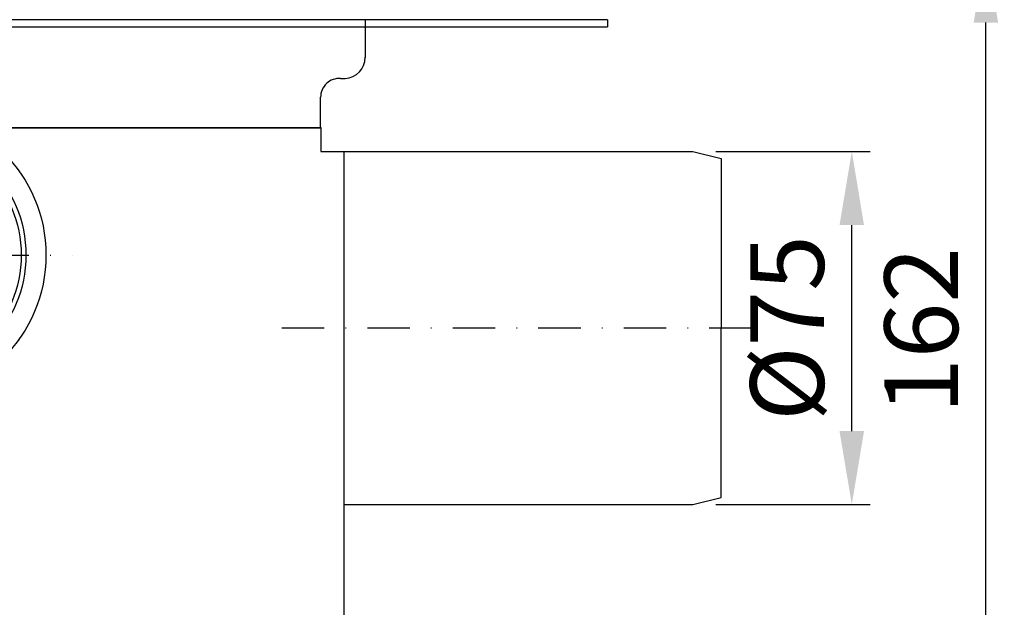
# Model space of a CAD drawing. Units: millimetres. Extents: x -45 to 4025, y -773 to 2778.
# Drawn here: x 851 to 985, y 374 to 454 of the extents above; entities that cross this region are included whole.
import ezdxf

# ---------------------------------------------------------------- set-up
doc = ezdxf.new("R2010")
doc.units = ezdxf.units.MM
doc.header["$LTSCALE"] = 3
doc.linetypes.add('STRICHPUNKT', pattern=[1, 0.5, -0.25, 0, -0.25])
for name, color, linetype in [('BEMASS', 3, 'Continuous'), ('MITTE', 1, 'STRICHPUNKT'), ('SICHTBAR', 7, 'Continuous')]:
    doc.layers.add(name, color=color, linetype=linetype)
doc.dimstyles.new('ISO-25', dxfattribs={"dimscale": 5, "dimtxt": 5, "dimasz": 2.5, "dimexe": 1.25, "dimexo": 0.625, "dimgap": 1.6, "dimtad": 1, "dimtxsty": 'Standard', "dimcen": 2.5, "dimadec": 0, "dimazin": 0, "dimtfac": 1, "dimtmove": 0, "dimatfit": 3, "dimfxl": 1, "dimarcsym": 0})

# ---------------------------------------------------------------- blocks, each defined once
blk = doc.blocks.new('A$C46745CF5')
for p, q in [((306.58, 114.72), (306.58, 109.72)), ((306.58, 109.72), (385.58, 109.72)), ((385.58, 109.72), (391.58, 108.22)), ((391.58, 108.22), (391.58, 72.22)), ((391.58, 36.22), (391.58, 72.22)), ((385.58, 34.72), (391.58, 36.22)), ((311.44, 34.72), (385.58, 34.72))]:
    blk.add_line(p, q)
at = {"layer": 'MITTE', "ltscale": 6}
for p, q in [((181.11, 87.72), (253.78, 87.72)), ((398.06, 72.22), (298.31, 72.22))]:
    blk.add_line(p, q, dxfattribs=at)
at = {"layer": 'SICHTBAR'}
for p, q in [((367.45, 137.72), (67.44, 137.72)), ((67.44, 136.22), (367.45, 136.22)), ((315.94, 137.72), (315.94, 129.72)), ((367.45, 137.72), (367.45, 136.22)), ((310.76, 125.23), (311.69, 125.23)), ((306.51, 114.72), (306.51, 121.24)), ((128.44, 114.72), (306.58, 114.72)), ((306.51, 114.72), (128.51, 114.72)), ((305.08, 114.72), (129.94, 114.72)), ((305.08, 114.72), (129.94, 114.72)), ((130.01, 114.72), (305.01, 114.72)), ((130.01, 114.72), (305.01, 114.72)), ((305.01, 114.72), (306.51, 114.72)), ((305.08, 114.72), (306.58, 114.72)), ((305.08, 114.72), (306.58, 114.72)), ((305.08, 114.72), (306.58, 114.72)), ((311.44, 109.72), (311.44, -9.28))]:
    blk.add_line(p, q, dxfattribs=at)
for radius in [30.75, 26.5, 25.5]:
    blk.add_circle((217.44, 87.72), radius, dxfattribs=at)
for centre, radius, start, end in [((311.53, 129.65), 4.42, 272.2008, 0.9729), ((310.51, 121.24), 4, 86.4167, 180)]:
    blk.add_arc(centre, radius, start, end, dxfattribs=at)
blk.add_point((306.58, 114.72), dxfattribs=at)
blk = doc.blocks.new('*D34')
at = {"layer": 'BEMASS', "color": 0, "lineweight": -2, "transparency": 16777216}
for p, q in [((901.48, 463.66), (985.25, 463.66)), ((982.75, 369.98), (982.75, 453.66)), ((898.6, 359.98), (985.25, 359.98))]:
    blk.add_line(p, q, dxfattribs=at)
at = {"layer": 'BEMASS', "color": 0, "transparency": 16777216}
for points in [[(981.08, 453.66), (984.41, 453.66), (982.75, 463.66)], [(981.08, 369.98), (984.41, 369.98), (982.75, 359.98)]]:
    blk.add_solid(points, dxfattribs=at)
at = {"layer": 'DEFPOINTS', "color": 0, "transparency": 16777216}
for p in [(898.36, 463.66), (982.75, 463.66), (895.48, 359.98)]:
    blk.add_point(p, dxfattribs=at)
at = {"layer": 'BEMASS', "color": 0, "transparency": 16777216, "insert": (975.25, 411.82), "char_height": 10, "attachment_point": 5, "rotation": 90}
blk.add_mtext('162', dxfattribs=at)
blk = doc.blocks.new('*D35')
at = {"layer": 'BEMASS', "color": 0, "lineweight": -2, "transparency": 16777216}
for p, q in [((946.05, 436.14), (967.02, 436.14)), ((964.52, 398.14), (964.52, 426.14)), ((946.05, 388.14), (967.02, 388.14))]:
    blk.add_line(p, q, dxfattribs=at)
at = {"layer": 'BEMASS', "color": 0, "transparency": 16777216}
for points in [[(962.85, 426.14), (966.18, 426.14), (964.52, 436.14)], [(962.85, 398.14), (966.18, 398.14), (964.52, 388.14)]]:
    blk.add_solid(points, dxfattribs=at)
at = {"layer": 'DEFPOINTS', "color": 0, "transparency": 16777216}
for p in [(942.93, 436.14), (964.52, 436.14), (942.93, 388.14)]:
    blk.add_point(p, dxfattribs=at)
at = {"layer": 'BEMASS', "color": 0, "transparency": 16777216, "insert": (957.02, 412.14), "char_height": 10, "attachment_point": 5, "rotation": 90}
blk.add_mtext('%%c75', dxfattribs=at)

msp = doc.modelspace()

# ---------------------------------------------------------------- block references
at = {"layer": 'SICHTBAR', "xscale": 0.6399999999999637, "yscale": 0.6399999999999637, "zscale": 0.6399999999999637}
msp.add_blockref('A$C46745CF5', (696.154, 365.92), dxfattribs=at)

# ---------------------------------------------------------------- dimensions: what is measured, and where the dimension line sits
at = {"layer": 'BEMASS'}
for base, p1, p2, text, picture, middle in [((982.747, 463.661), (895.478, 359.981), (898.358, 463.661), '162', '*D34', (975.247, 411.821)), ((964.517, 436.141), (942.928, 388.141), (942.928, 436.141), '%%c75', '*D35', (957.017, 412.141))]:
    dim = msp.add_linear_dim(base=base, p1=p1, p2=p2, angle=90, text=text, dimstyle='ISO-25', override={"dimtxt": 2, "dimasz": 2, "dimexe": 0.5, "dimgap": 0.5, "dimdec": 0, "dimlfac": 1.25, "dimtp": 2, "dimtm": 1e-09, "dimtfac": 0.7}, dxfattribs=at)
    dim.commit()
    dim.dimension.update_dxf_attribs({"geometry": picture, "text_midpoint": middle})

doc.saveas('drawing.dxf')
